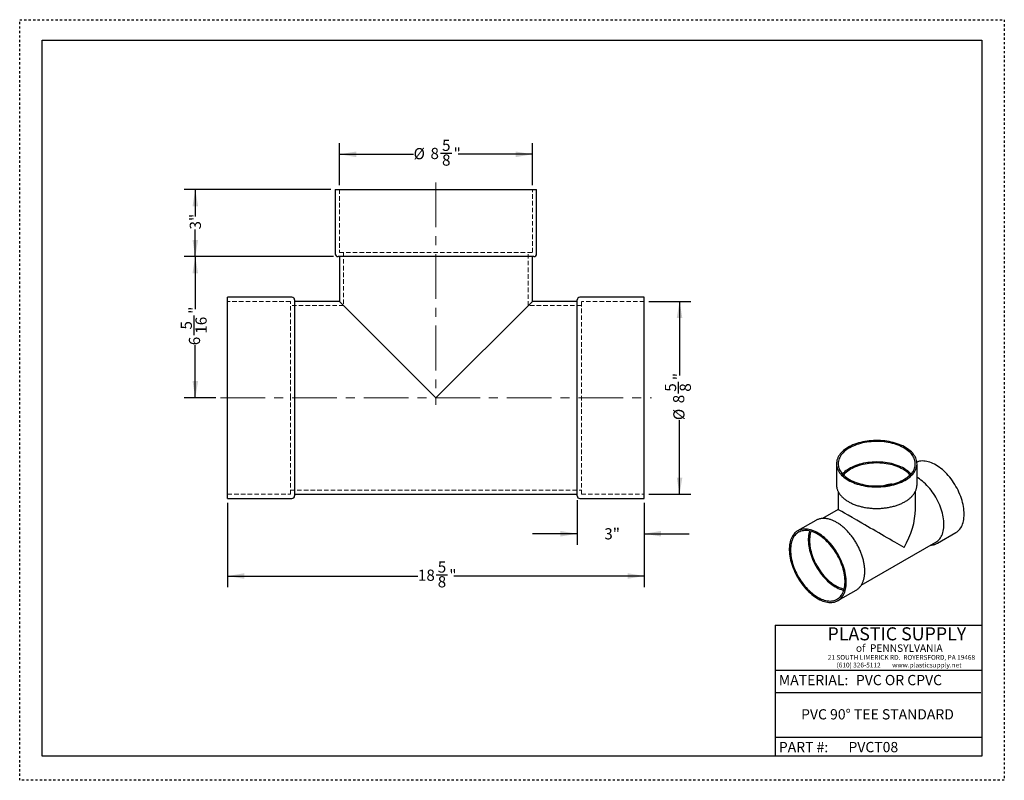
# Model space of a CAD drawing. Units: inches. Extents: x 0 to 44, y 0 to 34.
import ezdxf

# ---------------------------------------------------------------- set-up
doc = ezdxf.new("R2010")
doc.units = ezdxf.units.IN
doc.header["$LTSCALE"] = 4
doc.header["$MEASUREMENT"] = 0
for name, pattern in [('CENTERX2', [0.8, 0.5, -0.1, 0.1, -0.1]), ('DOT2', [0.025, 0, -0.025]), ('HIDDEN', [0.075, 0.05, -0.025])]:
    doc.linetypes.add(name, pattern=pattern)
doc.layers.add('62', color=7, linetype='Continuous')
doc.styles.add('SLDTEXTSTYLE0', font='TXT', dxfattribs={"width": 0.75})
doc.styles.add('SLDTEXTSTYLE1', font='TXT', dxfattribs={"width": 0.7})
doc.styles.add('SLDTEXTSTYLE2', font='TXT', dxfattribs={"width": 0.697674})
doc.dimstyles.new('SLDDIMSTYLE0', dxfattribs={"dimtxt": 0.5, "dimasz": 0.75, "dimexe": 0, "dimexo": 0.0625, "dimgap": 0.125, "dimtad": 0, "dimdec": 3, "dimrnd": 1e-09, "dimzin": 12, "dimdsep": 46, "dimlunit": 5, "dimtxsty": 'SLDTEXTSTYLE0', "dimsah": 1, "dimcen": 0.09, "dimadec": 0, "dimazin": 3, "dimtfac": 1, "dimtdec": 3, "dimtmove": 0, "dimatfit": 0, "dimfxl": 0, "dimfrac": 2, "dimtolj": 1, "dimtzin": 12, "dimarcsym": 0})
doc.dimstyles.new('SLDDIMSTYLE1', dxfattribs={"dimtxt": 0.5, "dimasz": 0.75, "dimexe": 0, "dimexo": 0.0625, "dimgap": 0.125, "dimtad": 0, "dimdec": 6, "dimrnd": 1e-09, "dimzin": 12, "dimdsep": 46, "dimlunit": 5, "dimtxsty": 'SLDTEXTSTYLE0', "dimsah": 1, "dimcen": 0.09, "dimadec": 0, "dimazin": 3, "dimtfac": 1, "dimtdec": 3, "dimtofl": 0, "dimtmove": 0, "dimatfit": 3, "dimfxl": 0, "dimfrac": 2, "dimtolj": 1, "dimtzin": 12, "dimarcsym": 0})
doc.dimstyles.new('SLDDIMSTYLE2', dxfattribs={"dimtxt": 0.5, "dimasz": 0.75, "dimexe": 0, "dimexo": 0.0625, "dimgap": 0.125, "dimtad": 0, "dimdec": 3, "dimrnd": 1e-09, "dimzin": 12, "dimdsep": 46, "dimlunit": 5, "dimtxsty": 'SLDTEXTSTYLE0', "dimsah": 1, "dimcen": 0.09, "dimadec": 0, "dimazin": 3, "dimtfac": 1, "dimtdec": 3, "dimtofl": 0, "dimtmove": 0, "dimatfit": 3, "dimfxl": 0, "dimfrac": 2, "dimtolj": 1, "dimtzin": 12, "dimarcsym": 0})

# ---------------------------------------------------------------- blocks, each defined once
blk = doc.blocks.new('_D')
at = {"layer": '62'}
for p, q in [((24.912, 12.522), (24.912, 10.522)), ((27.912, 12.397), (27.912, 10.522)), ((24.912, 11.022), (22.912, 11.022)), ((27.912, 11.022), (29.912, 11.022))]:
    blk.add_line(p, q, dxfattribs=at)
for points in [[(24.912, 11.022), (24.162, 11.147), (24.162, 10.897)], [(27.912, 11.022), (28.662, 10.897), (28.662, 11.147)]]:
    blk.add_solid(points, dxfattribs=at)
at = {"layer": '62', "insert": (26.124, 11.269), "char_height": 0.5, "attachment_point": 1, "style": 'SLDTEXTSTYLE0'}
blk.add_mtext('3"', dxfattribs=at)
blk = doc.blocks.new('_D_1')
at = {"layer": '62'}
for p, q in [((28.112, 21.409), (29.987, 21.409)), ((29.487, 21.409), (29.487, 18.092)), ((29.435, 17.297), (29.435, 17.813)), ((29.487, 12.784), (29.487, 16.1)), ((28.112, 12.784), (29.987, 12.784))]:
    blk.add_line(p, q, dxfattribs=at)
for points in [[(29.487, 21.409), (29.362, 20.659), (29.612, 20.659)], [(29.487, 12.784), (29.612, 13.534), (29.362, 13.534)]]:
    blk.add_solid(points, dxfattribs=at)
at = {"layer": '62', "char_height": 0.5, "attachment_point": 1, "rotation": 90, "style": 'SLDTEXTSTYLE0'}
for s, insert in [('"', (29.2, 17.886)), ('5', (28.835, 17.37)), ('8', (29.496, 17.37)), ('8', (29.2, 16.854)), ('%%c', (29.208, 16.1))]:
    blk.add_mtext(s, dxfattribs=dict(at, insert=insert))
blk = doc.blocks.new('_D_2')
at = {"layer": '62'}
for p, q in [((14.025, 23.409), (7.347, 23.409)), ((7.847, 23.409), (7.847, 21.056)), ((7.796, 19.891), (7.796, 20.777)), ((7.847, 17.096), (7.847, 19.448)), ((8.772, 17.096), (7.347, 17.096))]:
    blk.add_line(p, q, dxfattribs=at)
for points in [[(7.847, 23.409), (7.722, 22.659), (7.972, 22.659)], [(7.847, 17.096), (7.972, 17.846), (7.722, 17.846)]]:
    blk.add_solid(points, dxfattribs=at)
at = {"layer": '62', "char_height": 0.5, "attachment_point": 1, "rotation": 90, "style": 'SLDTEXTSTYLE0'}
for s, insert in [('"', (7.561, 20.85)), ('16', (7.856, 19.964)), ('5', (7.195, 20.149)), ('6', (7.561, 19.448))]:
    blk.add_mtext(s, dxfattribs=dict(at, insert=insert))
blk = doc.blocks.new('_D_3')
at = {"layer": '62'}
for p, q in [((13.9, 26.409), (7.347, 26.409)), ((7.847, 26.409), (7.847, 25.196)), ((7.847, 23.409), (7.847, 24.621)), ((14.025, 23.409), (7.347, 23.409))]:
    blk.add_line(p, q, dxfattribs=at)
for points in [[(7.847, 26.409), (7.722, 25.659), (7.972, 25.659)], [(7.847, 23.409), (7.972, 24.159), (7.722, 24.159)]]:
    blk.add_solid(points, dxfattribs=at)
at = {"layer": '62', "insert": (7.599, 24.621), "char_height": 0.5, "attachment_point": 1, "rotation": 90, "style": 'SLDTEXTSTYLE0'}
blk.add_mtext('3"', dxfattribs=at)
blk = doc.blocks.new('_D_4')
at = {"layer": '62'}
for p, q in [((14.287, 26.609), (14.287, 28.483)), ((22.912, 26.609), (22.912, 28.483)), ((14.287, 27.983), (17.603, 27.983)), ((18.8, 28.035), (19.316, 28.035)), ((22.912, 27.983), (19.596, 27.983))]:
    blk.add_line(p, q, dxfattribs=at)
for points in [[(14.287, 27.983), (15.037, 27.858), (15.037, 28.108)], [(22.912, 27.983), (22.162, 28.108), (22.162, 27.858)]]:
    blk.add_solid(points, dxfattribs=at)
at = {"layer": '62', "char_height": 0.5, "attachment_point": 1, "style": 'SLDTEXTSTYLE0'}
for s, insert in [('5', (18.873, 28.635)), ('%%c', (17.603, 28.262)), ('8', (18.357, 28.27)), ('"', (19.389, 28.27)), ('8', (18.873, 27.974))]:
    blk.add_mtext(s, dxfattribs=dict(at, insert=insert))
blk = doc.blocks.new('_D_5')
at = {"layer": '62'}
for p, q in [((9.287, 12.397), (9.287, 8.632)), ((27.912, 12.397), (27.912, 8.632)), ((9.287, 9.132), (17.796, 9.132)), ((18.608, 9.183), (19.124, 9.183)), ((27.912, 9.132), (19.403, 9.132))]:
    blk.add_line(p, q, dxfattribs=at)
for points in [[(9.287, 9.132), (10.037, 9.007), (10.037, 9.257)], [(27.912, 9.132), (27.162, 9.257), (27.162, 9.007)]]:
    blk.add_solid(points, dxfattribs=at)
at = {"layer": '62', "char_height": 0.5, "attachment_point": 1, "style": 'SLDTEXTSTYLE0'}
for s, insert in [('5', (18.681, 9.784)), ('18', (17.796, 9.419)), ('"', (19.197, 9.419)), ('8', (18.681, 9.123))]:
    blk.add_mtext(s, dxfattribs=dict(at, insert=insert))

msp = doc.modelspace()

# ---------------------------------------------------------------- linework, layer by layer
at = {"color": 7, "linetype": 'Continuous', "lineweight": 25}
for p, q in [((14.0999577, 26.4085665), (14.0999577, 23.5335665)), ((14.0999577, 26.4085665), (23.0989577, 26.4085665)), ((23.0989577, 23.5335665), (23.0989577, 26.4085665)), ((22.9739577, 23.4085665), (14.2249577, 23.4085665)), ((14.2869577, 23.4085665), (14.2869577, 21.4085665)), ((22.9119577, 21.4085665), (22.9119577, 23.4085665)), ((12.1619577, 21.5955665), (9.2869577, 21.5955665)), ((9.2869577, 17.0960665), (9.2869577, 21.5955665)), ((27.9119577, 21.5955665), (25.0369577, 21.5955665)), ((27.9119577, 17.0960665), (27.9119577, 21.5955665)), ((12.2869577, 21.4705665), (12.2869577, 17.0960665)), ((14.2869577, 21.4085665), (12.2869577, 21.4085665)), ((18.5994577, 17.0960665), (14.2869577, 21.4085665)), ((22.9119577, 21.4085665), (18.5994577, 17.0960665)), ((24.9119577, 21.4085665), (22.9119577, 21.4085665)), ((24.9119577, 12.7215665), (24.9119577, 21.4705665)), ((9.2869577, 12.5965665), (9.2869577, 17.0960665)), ((12.2869577, 17.0960665), (12.2869577, 12.7215665)), ((27.9119577, 12.5965665), (27.9119577, 17.0960665)), ((36.4995285, 14.1518533), (36.4995285, 13.2128314)), ((40.0991285, 13.2128314), (40.0991285, 14.1518533)), ((12.2869577, 12.7835665), (24.9119577, 12.7835665)), ((36.5743285, 12.9098581), (36.5743285, 12.106222)), ((40.0243285, 12.106222), (40.0243285, 12.9089304)), ((9.2869577, 12.5965665), (12.1619577, 12.5965665)), ((25.0369577, 12.5965665), (27.9119577, 12.5965665)), ((36.5743285, 12.106222), (35.8785055, 11.7045319)), ((35.5787017, 11.6178281), (34.7655289, 11.1483935)), ((41.0199553, 10.6026495), (41.8331281, 11.0720842)), ((37.604322, 8.7172157), (40.947203, 10.6470198)), ((36.5651826, 8.030964), (37.3783554, 8.5003986))]:
    msp.add_line(p, q, dxfattribs=at)
at = {"color": 7, "linetype": 'HIDDEN', "lineweight": 18}
for p, q in [((14.2869577, 26.4085665), (14.2869577, 23.5955665)), ((22.9119577, 23.5955665), (22.9119577, 26.4085665)), ((14.2869577, 23.5955665), (22.9119577, 23.5955665)), ((14.4739577, 23.5955665), (14.4739577, 21.2215665)), ((22.7249577, 21.2215665), (22.7249577, 23.5955665)), ((12.0999577, 21.4085665), (9.2869577, 21.4085665)), ((12.0999577, 17.0960665), (12.0999577, 21.4085665)), ((14.4739577, 21.2215665), (12.0999577, 21.2215665)), ((25.0989577, 21.2215665), (22.7249577, 21.2215665)), ((25.0989577, 12.7835665), (25.0989577, 21.4085665)), ((27.9119577, 21.4085665), (25.0989577, 21.4085665)), ((12.0999577, 12.7835665), (12.0999577, 17.0960665)), ((9.2869577, 12.7835665), (12.0999577, 12.7835665)), ((12.0999577, 12.9705665), (25.0989577, 12.9705665)), ((25.0989577, 12.7835665), (27.9119577, 12.7835665))]:
    msp.add_line(p, q, dxfattribs=at)
at = {"color": 7, "linetype": 'Continuous', "lineweight": 25, "flags": 128}
for points in [[(37.0266777, 13.4171677), (37.0993718, 13.3774731), (37.1757749, 13.3401722), (37.2556509, 13.30538), (37.3387528, 13.2732043), (37.4248237, 13.2437445), (37.5135978, 13.2170915), (37.6048004, 13.1933278), (37.6981499, 13.1725269), (37.7933575, 13.1547531), (37.890129, 13.1400612), (37.9881654, 13.1284967), (38.0871636, 13.1200953), (38.1868175, 13.1148831), (38.2868192, 13.112876), (38.3868596, 13.1140804), (38.4866294, 13.1184925), (38.5858203, 13.1260986), (38.6841256, 13.1368753), (38.7812416, 13.1507892), (38.876868, 13.1677974), (38.9707093, 13.1878472), (39.0624753, 13.2108767), (39.1518826, 13.2368147), (39.2386546, 13.265581), (39.3225232, 13.2970868), (39.4032292, 13.3312346), (39.4805231, 13.3679189), (39.554166, 13.4070262), (39.6239302, 13.4484358), (39.6896002, 13.4920196), (39.7509729, 13.537643), (39.8078587, 13.5851648), (39.8600817, 13.6344382), (39.9074805, 13.6853109), (39.9499086, 13.7376257), (39.9872349, 13.7912208), (40.0193439, 13.8459306), (40.0461365, 13.901586), (40.0675297, 13.958015), (40.0834576, 14.0150431), (40.0938708, 14.0724941), (40.0987372, 14.1301904), (40.0980418, 14.1879536), (40.0917866, 14.2456053), (40.079991, 14.3029672), (40.0626915, 14.359862), (40.0399416, 14.4161138), (40.0118115, 14.4715488), (39.9783882, 14.5259957), (39.939775, 14.5792861), (39.8960914, 14.6312554), (39.8474722, 14.6817428), (39.7940678, 14.7305924), (39.7360432, 14.7776532), (39.6735779, 14.8227796), (39.6068648, 14.8658322), (39.5361102, 14.906678), (39.4615327, 14.9451906), (39.383363, 14.9812511), (39.3018426, 15.014748), (39.2172234, 15.0455777), (39.1297671, 15.0736449), (39.039744, 15.098863), (38.9474323, 15.1211539), (38.8531173, 15.1404487), (38.7570906, 15.1566879), (38.659649, 15.1698212), (38.5610937, 15.1798079), (38.4617292, 15.1866174), (38.3618628, 15.1902284), (38.2618031, 15.1906299), (38.1618594, 15.1878206), (38.0623405, 15.1818092), (37.9635543, 15.1726142), (37.8658058, 15.1602641), (37.7693974, 15.1447971), (37.6746269, 15.126261), (37.5817874, 15.104713), (37.4911657, 15.0802198), (37.403042, 15.052857), (37.3176887, 15.0227093), (37.2353696, 14.9898698), (37.1563392, 14.9544401), (37.0808416, 14.9165296), (37.0091103, 14.8762556), (36.941367, 14.8337425), (36.8778211, 14.7891217), (36.818669, 14.7425311), (36.7640935, 14.6941148), (36.7142633, 14.6440223), (36.6693325, 14.5924086), (36.6294399, 14.5394332), (36.5947088, 14.4852598), (36.5652467, 14.4300559), (36.5411444, 14.373992), (36.5224766, 14.3172415), (36.509301, 14.2599799), (36.5016582, 14.202384), (36.499572, 14.1446319), (36.5030486, 14.0869021), (36.5120775, 14.0293731), (36.5266307, 13.9722227), (36.5466631, 13.9156275), (36.572113, 13.8597625), (36.6029016, 13.8048003), (36.6389337, 13.7509108), (36.680098, 13.6982607), (36.7262673, 13.6470125), (36.7772988, 13.5973248), (36.8330348, 13.5493511), (36.8933031, 13.5032397), (36.9579173, 13.4591331), (37.0266777, 13.4171677)], [(37.0795693, 13.4477014), (37.1505309, 13.4089917), (37.2251724, 13.3726617), (37.3032547, 13.3388277), (37.3845278, 13.307598), (37.4687313, 13.2790727), (37.5555954, 13.2533433), (37.6448419, 13.230492), (37.7361849, 13.2105921), (37.8293319, 13.1937073), (37.9239844, 13.1798918), (38.0198392, 13.1691898), (38.1165893, 13.1616356), (38.2139248, 13.1572533), (38.3115339, 13.156057), (38.4091039, 13.1580505), (38.5063222, 13.1632275), (38.6028775, 13.1715714), (38.6984604, 13.1830554), (38.7927647, 13.1976427), (38.8854885, 13.2152867), (38.9763345, 13.2359308), (39.065012, 13.2595089), (39.1512367, 13.2859454), (39.2347325, 13.3151556), (39.3152319, 13.3470461), (39.3924771, 13.3815146), (39.4662206, 13.4184508), (39.5362262, 13.4577362), (39.6022696, 13.4992451), (39.6641393, 13.5428445), (39.7216371, 13.5883948), (39.7745789, 13.63575), (39.8227949, 13.6847584), (39.8661309, 13.735263), (39.9044479, 13.7871022), (39.9376232, 13.8401097), (39.9655505, 13.8941158), (39.9881405, 13.9489476), (40.0053207, 14.0044293), (40.017036, 14.0603833), (40.0232491, 14.1166302), (40.0239399, 14.17299), (40.0191062, 14.2292821), (40.0087636, 14.2853262), (39.9929451, 14.3409427), (39.9717015, 14.3959535), (39.9451008, 14.4501824), (39.9132282, 14.5034556), (39.8761857, 14.5556026), (39.8340921, 14.6064562), (39.7870822, 14.6558536), (39.7353066, 14.7036365), (39.6789311, 14.7496519), (39.6181363, 14.7937524), (39.553117, 14.8357966), (39.4840814, 14.87565), (39.4112507, 14.9131849), (39.3348582, 14.948281), (39.2551485, 14.9808259), (39.1723771, 15.0107153), (39.086809, 15.0378535), (38.9987184, 15.0621536), (38.9083875, 15.0835378), (38.8161055, 15.1019375), (38.7221682, 15.1172938), (38.6268764, 15.1295574), (38.5305353, 15.1386892), (38.4334536, 15.1446599), (38.3359423, 15.1474503), (38.2383137, 15.1470515), (38.1408805, 15.1434648), (38.0439549, 15.1367017), (37.9478473, 15.1267838), (37.8528656, 15.1137429), (37.7593141, 15.0976207), (37.6674924, 15.078469), (37.5776947, 15.0563491), (37.4902086, 15.0313318), (37.4053143, 15.0034973), (37.3232839, 14.9729347), (37.24438, 14.9397419), (37.1688554, 14.9040252), (37.096952, 14.8658992), (37.0289003, 14.8254858), (36.9649181, 14.7829146), (36.9052104, 14.7383219), (36.8499685, 14.6918506), (36.7993694, 14.6436495), (36.753575, 14.593873), (36.7127322, 14.5426806), (36.6769717, 14.4902363), (36.6464081, 14.436708), (36.6211394, 14.3822673), (36.6012463, 14.3270884), (36.5867928, 14.2713483), (36.577825, 14.2152253), (36.5743717, 14.1588994), (36.5764439, 14.1025509), (36.5840351, 14.0463603), (36.5971209, 13.9905076), (36.6156593, 13.9351718), (36.6395911, 13.8805301), (36.6688395, 13.8267575), (36.7033108, 13.7740263), (36.7428947, 13.7225054), (36.7874643, 13.6723598), (36.8368769, 13.6237502), (36.8909741, 13.5768322), (36.9495827, 13.5317562), (37.012515, 13.4886666), (37.0795693, 13.4477014)], [(39.5190877, 13.9372336), (39.4481261, 13.9759433), (39.3734846, 14.0122733), (39.2954023, 14.0461073), (39.2141292, 14.077337), (39.1299257, 14.1058622), (39.0430616, 14.1315917), (38.9538151, 14.154443), (38.862472, 14.1743429), (38.7693251, 14.1912276), (38.6746726, 14.2050431), (38.5788178, 14.2157452), (38.4820676, 14.2232994), (38.3847321, 14.2276817), (38.2871231, 14.228878), (38.1895531, 14.2268845), (38.0923348, 14.2217075), (37.9957795, 14.2133636), (37.9001966, 14.2018796), (37.8058923, 14.1872922), (37.7131685, 14.1696483), (37.6223224, 14.1490042), (37.533645, 14.1254261), (37.4474203, 14.0989896), (37.3639245, 14.0697793), (37.2834251, 14.0378889), (37.2061799, 14.0034204), (37.1324364, 13.9664842), (37.0624308, 13.9271988), (36.9963874, 13.8856899), (36.9345177, 13.8420904), (36.8770198, 13.7965402), (36.8240781, 13.749185), (36.7758621, 13.7001766), (36.7688444, 13.6924675)], [(39.4661961, 13.9067), (39.3963746, 13.9447277), (39.3228411, 13.9803475), (39.2458443, 14.0134388), (39.1656448, 14.0438896), (39.082514, 14.0715968), (38.9967331, 14.0964668), (38.9085925, 14.1184154), (38.8183902, 14.1373683), (38.7264317, 14.1532614), (38.6330279, 14.1660409), (38.538495, 14.1756635), (38.4431529, 14.1820967), (38.3473241, 14.1853188), (38.2513329, 14.1853188), (38.1555041, 14.1820967), (38.0601619, 14.1756635), (37.9656291, 14.1660409), (37.8722253, 14.1532614), (37.7802667, 14.1373683), (37.6900645, 14.1184154), (37.6019238, 14.0964668), (37.516143, 14.0715968), (37.4330121, 14.0438896), (37.3528127, 14.0134388), (37.2758159, 13.9803475), (37.2022824, 13.9447277), (37.1324609, 13.9067), (37.0665877, 13.8663929), (37.0048858, 13.8239429), (36.9475638, 13.7794936), (36.8948158, 13.7331954), (36.8468202, 13.685205), (36.8127693, 13.6466799)], [(42.205952, 11.8961133), (42.2039852, 11.9789219), (42.1980907, 12.0637455), (42.1882869, 12.1503218), (42.1746039, 12.2383833), (42.1570842, 12.3276577), (42.1357818, 12.417869), (42.1107627, 12.5087386), (42.082104, 12.5999854), (42.0498945, 12.6913274), (42.0142337, 12.7824824), (41.9752317, 12.8731685), (41.9330092, 12.9631054), (41.8876967, 13.0520153), (41.8394341, 13.1396231), (41.7883708, 13.2256582), (41.7346645, 13.3098547), (41.6784813, 13.3919522), (41.6199947, 13.471697), (41.5593856, 13.5488427), (41.4968413, 13.6231508), (41.4325551, 13.6943915), (41.3667258, 13.7623448), (41.2995568, 13.8268005), (41.2312557, 13.8875594), (41.1620337, 13.9444338), (41.0921046, 13.9972477), (41.0216847, 14.0458381), (40.9509916, 14.0900547), (40.8802438, 14.1297608), (40.8096601, 14.1648336), (40.7394585, 14.1951649), (40.669856, 14.2206608), (40.6010679, 14.2412426), (40.5333066, 14.2568465), (40.4667817, 14.2674244), (40.4016988, 14.2729436), (40.3382591, 14.2733871), (40.2766586, 14.2687534), (40.2170877, 14.2590568), (40.1597307, 14.2443274), (40.1047646, 14.2246107), (40.0951892, 14.2205587)], [(36.4995285, 13.2128314), (36.5006152, 13.1767311), (36.5051494, 13.1307804)], [(40.093587, 13.131361), (40.0969987, 13.1623008), (40.0991285, 13.2128314)], [(41.3045323, 11.4368021), (41.3025787, 11.5176177), (41.2967241, 11.6004301), (41.2869872, 11.6849739), (41.2733993, 11.7709783), (41.2560038, 11.8581679), (41.2348565, 11.9462634), (41.2100252, 12.0349825), (41.1815894, 12.1240411), (41.1496401, 12.2131538), (41.1142797, 12.3020353), (41.0756216, 12.3904007), (41.0337894, 12.4779672), (40.9889172, 12.564454), (40.9411488, 12.6495843), (40.8906372, 12.7330853), (40.8375441, 12.8146895), (40.7820397, 12.8941355), (40.7243017, 12.9711689), (40.6645152, 13.0455428), (40.6028715, 13.117019), (40.5395682, 13.1853687), (40.4748081, 13.2503727), (40.4087986, 13.311823), (40.3417511, 13.3695226), (40.2738804, 13.4232867), (40.205404, 13.4729431), (40.1365412, 13.5183328), (40.0991285, 13.5411022)], [(41.8331281, 11.0720842), (41.8394341, 11.075776), (41.8876967, 11.1076611), (41.9330092, 11.1442542), (41.9752317, 11.1854421), (42.0142337, 11.2310975), (42.0498945, 11.2810793), (42.082104, 11.3352331), (42.1107627, 11.3933913), (42.1357818, 11.4553743), (42.1570842, 11.5209905), (42.1746039, 11.590037), (42.1882869, 11.6623005), (42.1980907, 11.7375575), (42.2039852, 11.8155755), (42.205952, 11.8961133)], [(35.6483767, 11.6522551), (35.5975869, 11.6282821), (35.5787017, 11.6178281)], [(36.9380065, 8.8549931), (36.9360397, 8.9378017), (36.9301452, 9.0226253), (36.9203414, 9.1092016), (36.9066584, 9.1972631), (36.8891387, 9.2865374), (36.8678363, 9.3767488), (36.8428171, 9.4676183), (36.8141585, 9.5588651), (36.781949, 9.6502072), (36.7462881, 9.7413621), (36.7072862, 9.8320483), (36.6650637, 9.9219852), (36.6197511, 10.010895), (36.5714886, 10.0985029), (36.5204253, 10.184538), (36.466719, 10.2687345), (36.4105358, 10.350832), (36.3520492, 10.4305768), (36.2914401, 10.5077225), (36.2288958, 10.5820306), (36.1646096, 10.6532713), (36.0987803, 10.7212245), (36.0316113, 10.7856802), (35.9633102, 10.8464392), (35.8940881, 10.9033135), (35.8241591, 10.9561275), (35.7537392, 11.0047179), (35.6830461, 11.0489345), (35.6122983, 11.0886405), (35.5417145, 11.1237134), (35.4715129, 11.1540447), (35.4019105, 11.1795406), (35.3331223, 11.2001223), (35.2653611, 11.2157263), (35.1988362, 11.2263042), (35.1337533, 11.2318234), (35.0703136, 11.2322668), (35.0087131, 11.2276331), (34.9491422, 11.2179366), (34.8917851, 11.2032072), (34.8368191, 11.1834905), (34.7844141, 11.1588474), (34.7347319, 11.1293541), (34.6879263, 11.0951018), (34.6441419, 11.0561962), (34.603514, 11.0127578), (34.5661681, 10.9649207), (34.5322198, 10.9128328), (34.501774, 10.8566551), (34.4749247, 10.7965612), (34.451755, 10.732737), (34.4323364, 10.6653796), (34.416729, 10.5946973), (34.4049811, 10.5209085), (34.3971289, 10.4442414), (34.3931967, 10.3649329), (34.3931967, 10.2832281), (34.3971289, 10.1993795), (34.4049811, 10.1136464), (34.416729, 10.0262938), (34.4323364, 9.9375916), (34.451755, 9.8478141), (34.4749247, 9.7572386), (34.501774, 9.6661452), (34.5322198, 9.5748155), (34.5661681, 9.4835317), (34.603514, 9.3925761), (34.6441419, 9.3022296), (34.6879263, 9.2127716), (34.7347319, 9.1244787), (34.7844141, 9.0376236), (34.8368191, 8.9524749), (34.8917851, 8.8692958), (34.9491422, 8.7883434), (35.0087131, 8.7098678), (35.0703136, 8.6341116), (35.1337533, 8.5613091), (35.1988362, 8.4916852), (35.2653611, 8.4254551), (35.3331223, 8.3628236), (35.4019105, 8.3039842), (35.4715129, 8.2491189), (35.5417145, 8.1983971), (35.6122983, 8.1519757), (35.6830461, 8.1099981), (35.7537392, 8.0725942), (35.8241591, 8.0398795), (35.8940881, 8.0119551), (35.9633102, 7.9889074), (36.0316113, 7.9708075), (36.0987803, 7.9577115), (36.1646096, 7.9496598), (36.2288958, 7.9466774), (36.2914401, 7.9487733), (36.3520492, 7.9559412), (36.4105358, 7.9681589), (36.466719, 7.9853886), (36.5204253, 8.0075771), (36.5714886, 8.0346557), (36.6197511, 8.0665409), (36.6650637, 8.103134), (36.7072862, 8.1443219), (36.7462881, 8.1899773), (36.781949, 8.2399591), (36.8141585, 8.2941128), (36.8428171, 8.3522711), (36.8678363, 8.4142541), (36.8891387, 8.4798703), (36.9066584, 8.5489168), (36.9203414, 8.6211802), (36.9301452, 8.6964373), (36.9360397, 8.7744553), (36.9380065, 8.8549931)], [(34.4455965, 10.2938307), (34.4475502, 10.2130151), (34.4534048, 10.1302027), (34.4631417, 10.0456589), (34.4767296, 9.9596544), (34.494125, 9.8724648), (34.5152723, 9.7843694), (34.5401036, 9.6956503), (34.5685395, 9.6065917), (34.6004887, 9.517479), (34.6358491, 9.4285975), (34.6745073, 9.340232), (34.7163395, 9.2526656), (34.7612116, 9.1661787), (34.80898, 9.0810485), (34.8594917, 8.9975475), (34.9125847, 8.9159433), (34.9680891, 8.8364973), (35.0258271, 8.7594639), (35.0856137, 8.68509), (35.1472573, 8.6136138), (35.2105606, 8.5452641), (35.2753207, 8.4802601), (35.3413303, 8.4188098), (35.4083778, 8.3611102), (35.4762484, 8.3073461), (35.5447248, 8.2576897), (35.6135877, 8.2123), (35.6826164, 8.1713225), (35.7515897, 8.1348884), (35.8202869, 8.1031145), (35.8884877, 8.0761024), (35.9559738, 8.0539388), (36.022529, 8.0366947), (36.08794, 8.0244252), (36.1519974, 8.0171697), (36.2144959, 8.0149514), (36.2752353, 8.0177774), (36.3340211, 8.0256388), (36.390665, 8.0385102), (36.4449855, 8.0563504), (36.4968086, 8.0791024), (36.5459683, 8.1066932), (36.5923072, 8.1390345), (36.6356767, 8.1760226), (36.675938, 8.2175391), (36.7129621, 8.2634509), (36.7466304, 8.3136111), (36.7768351, 8.3678589), (36.8034793, 8.4260205), (36.8264778, 8.4879097), (36.8457569, 8.5533282), (36.8612548, 8.6220665), (36.8729219, 8.6939043), (36.8807207, 8.7686115), (36.8846264, 8.8459489), (36.8846264, 8.9256686), (36.8807207, 9.0075154), (36.8729219, 9.091227), (36.8612548, 9.1765353), (36.8457569, 9.263167), (36.8264778, 9.3508447), (36.8034793, 9.4392874), (36.7768351, 9.5282118), (36.7466304, 9.6173332), (36.7129621, 9.7063659), (36.675938, 9.7950249), (36.6356767, 9.8830261), (36.5923072, 9.9700876), (36.5459683, 10.0559306), (36.4968086, 10.14028), (36.4449855, 10.2228656), (36.390665, 10.303423), (36.3340211, 10.381694), (36.2752353, 10.457428), (36.2144959, 10.5303823), (36.1519974, 10.6003232), (36.08794, 10.6670268), (36.022529, 10.7302793), (35.9559738, 10.7898781), (35.8884877, 10.8456323), (35.8202869, 10.8973633), (35.7515897, 10.9449053), (35.6826164, 10.9881062), (35.6135877, 11.0268275), (35.5447248, 11.0609452), (35.4762484, 11.09035), (35.4083778, 11.1149477), (35.3413303, 11.1346594), (35.2753207, 11.1494222), (35.2105606, 11.1591886), (35.1472573, 11.1639274), (35.0856137, 11.1636234), (35.0258271, 11.1582775), (34.9680891, 11.147907), (34.9125847, 11.132545), (34.8594917, 11.1122408), (34.80898, 11.0870593), (34.7612116, 11.0570813), (34.7163395, 11.0224027), (34.6745073, 10.9831347), (34.6358491, 10.939403), (34.6004887, 10.8913477), (34.5685395, 10.8391228), (34.5401036, 10.7828956), (34.5152723, 10.7228461), (34.494125, 10.6591668), (34.4767296, 10.5920615), (34.4631417, 10.5217453), (34.4534048, 10.4484435), (34.4475502, 10.3723907), (34.4455965, 10.2938307)], [(35.2979437, 11.1448957), (35.2805911, 11.0853404), (35.2650932, 11.0166022), (35.2534261, 10.9447644), (35.2456273, 10.8700571), (35.2417216, 10.7927198), (35.2417216, 10.713), (35.2456273, 10.6311533), (35.2534261, 10.5474417), (35.2650932, 10.4621333), (35.2805911, 10.3755016), (35.2998702, 10.287824), (35.3228687, 10.1993813), (35.3495129, 10.1104568), (35.3797176, 10.0213355), (35.4133859, 9.9323027), (35.45041, 9.8436437), (35.4906713, 9.7556425), (35.5340409, 9.668581), (35.5803797, 9.5827381), (35.6295394, 9.4983887), (35.6813625, 9.415803), (35.735683, 9.3352456), (35.7923269, 9.2569746), (35.8511127, 9.1812406), (35.9118521, 9.1082863), (35.9743506, 9.0383454), (36.038408, 8.9716418), (36.103819, 8.9083894), (36.1703742, 8.8487906), (36.2378603, 8.7930364), (36.3060611, 8.7413054), (36.3747583, 8.6937633), (36.4437317, 8.6505624), (36.5127603, 8.6118411), (36.5816232, 8.5777234), (36.6500996, 8.5483186), (36.7179703, 8.523721), (36.7850177, 8.5040092), (36.8284043, 8.4937729)], [(35.3595738, 11.1297575), (35.3431453, 11.0807639), (35.3255777, 11.0151954), (35.311852, 10.9463577), (35.3020146, 10.8744835), (35.2960988, 10.7998162), (35.2941247, 10.7226083), (35.2960988, 10.643121), (35.3020146, 10.5616234), (35.311852, 10.4783913), (35.3255777, 10.3937061), (35.3431453, 10.3078546), (35.3644954, 10.2211271), (35.3895556, 10.1338172), (35.4182413, 10.0462203), (35.4504553, 9.9586327), (35.4860886, 9.8713509), (35.5250207, 9.7846701), (35.5671198, 9.6988837), (35.6122435, 9.614282), (35.6602391, 9.5311511), (35.7109442, 9.4497725), (35.7641873, 9.3704215), (35.8197881, 9.2933665), (35.8775585, 9.2188683), (35.9373031, 9.1471789), (35.9988196, 9.078541), (36.0619001, 9.0131868), (36.1263309, 8.9513375), (36.1918941, 8.8932022), (36.2583678, 8.8389777), (36.3255272, 8.7888476), (36.393145, 8.7429814), (36.4609923, 8.7015343), (36.5288396, 8.6646465), (36.5964573, 8.632443), (36.6636167, 8.6050326), (36.7300905, 8.582508), (36.7956537, 8.5649456), (36.846115, 8.5547136)], [(40.947203, 10.6470198), (40.9889172, 10.6735515), (41.0337894, 10.7082301), (41.0756216, 10.7474981), (41.1142797, 10.7912298), (41.1496401, 10.8392851), (41.1815894, 10.89151), (41.2100252, 10.9477372), (41.2348565, 11.0077867), (41.2560038, 11.071466), (41.2733993, 11.1385713), (41.2869872, 11.2088874), (41.2967241, 11.2821893), (41.3025787, 11.3582421), (41.3045323, 11.4368021)]]:
    msp.add_lwpolyline(points, dxfattribs=at)
at = {"color": 7, "linetype": 'Continuous', "lineweight": 25}
for centre, radius, start, end in [((14.2249577, 23.5335665), 0.125, 180, 270), ((22.9739577, 23.5335665), 0.125, 270, 0), ((12.1619577, 21.4705665), 0.125, 0, 90), ((25.0369577, 21.4705665), 0.125, 90, 180), ((38.8916738, 12.8737931), 1.1819359, 40.83750445, 60.91636255), ((38.9042547, 12.8371053), 1.2602785, 42.74283058, 60.8003162), ((12.1619577, 12.7215665), 0.125, 270, 0), ((25.0369577, 12.7215665), 0.125, 180, 270), ((40.7186994, 11.1244956), 0.6025531, 292.27305347, 307.66085969), ((37.0768362, 9.022531), 0.6029395, 300.00542198, 307.20313389)]:
    msp.add_arc(centre, radius, start, end, dxfattribs=at)
for major_axis, ratio, start_param, end_param in [((1.166915, 2.0210466), 0.5773346305, 0.3529696033, 0.5644895306), ((1.725, -0.9959832), 0.0000703729, 0.7854387925, 3.1415520215), ((1.2198088, 2.1126563), 0.5773346305, 4.7124296124, 5.4978277758)]:
    msp.add_ellipse((38.2993285, 11.1102388), major_axis=major_axis, ratio=ratio, start_param=start_param, end_param=end_param, dxfattribs=at)
for points, knots in [([(36.5058938, 13.127634), (36.5070286, 13.1183417), (36.5104425, 13.0903879), (36.5214845, 13.0441327), (36.5386731, 12.9890345), (36.5609975, 12.9345742), (36.5880835, 12.8808685), (36.6199655, 12.8280685), (36.6565469, 12.776324), (36.6977411, 12.7257901), (36.743433, 12.6766205), (36.7934901, 12.6289651), (36.8477621, 12.5829672), (36.9060848, 12.5387612), (36.9682821, 12.4964726), (37.0341673, 12.4562183), (37.1035451, 12.4181062), (37.176213, 12.3822361), (37.2519626, 12.3486996), (37.3305805, 12.3175806), (37.411847, 12.2889566), (37.4955369, 12.2628984), (37.5814194, 12.2394705), (37.6692587, 12.2187307), (37.7588144, 12.2007304), (37.8498418, 12.1855141), (37.9420926, 12.1731195), (38.0353153, 12.1635774), (38.129256, 12.1569116), (38.2236589, 12.1531385), (38.3182671, 12.1522675), (38.4128229, 12.1543007), (38.5070683, 12.159233), (38.6007466, 12.1670519), (38.6936028, 12.1777377), (38.7853843, 12.1912637), (38.8758415, 12.2075962), (38.9647282, 12.2266948), (39.0518024, 12.2485125), (39.1368267, 12.2729956), (39.219569, 12.3000844), (39.2998027, 12.3297129), (39.3773072, 12.3618096), (39.4518682, 12.3962967), (39.5232777, 12.4330912), (39.5913346, 12.472104), (39.655844, 12.5132401), (39.7166167, 12.556397), (39.7734699, 12.601464), (39.8262285, 12.6483221), (39.874727, 12.6968429), (39.9188096, 12.7468879), (39.9583342, 12.7983069), (39.9931688, 12.8509384), (40.0232193, 12.9046103), (40.0483417, 12.9591463), (40.0686812, 13.0143537), (40.0834215, 13.0700911), (40.091484, 13.1076687), (40.0932346, 13.1266608), (40.0932549, 13.1268817)], [0, 0, 0, 0, 0.00861266, 0.0259092063, 0.043242342, 0.060627792, 0.0780753866, 0.0955887294, 0.1131658319, 0.130800433, 0.1484836179, 0.1662053731, 0.1839558265, 0.2017260723, 0.2195086019, 0.2372974277, 0.25508754, 0.2728752872, 0.2906587424, 0.3084367381, 0.3262086845, 0.3439744191, 0.3617340893, 0.3794880627, 0.3972368598, 0.4149811052, 0.4327214932, 0.4504587633, 0.4681936836, 0.4859270407, 0.5036596324, 0.521392264, 0.5391255563, 0.5568602415, 0.5745971337, 0.592337045, 0.6100807804, 0.6278291298, 0.6455828545, 0.663342668, 0.6811092071, 0.6988829909, 0.7166643637, 0.7344534166, 0.7522498839, 0.7700530066, 0.7878613621, 0.8056726569, 0.8234821158, 0.8412844794, 0.8590729209, 0.8768389782, 0.894572762, 0.912263531, 0.9299007185, 0.9474754008, 0.9649820376, 0.9824201439, 0.9997954498, 1, 1, 1, 1]), ([(37.765824, 9.3448379), (37.7657231, 9.3586546), (37.7654311, 9.3986515), (37.7621958, 9.4662449), (37.7549645, 9.5479677), (37.7441404, 9.6310918), (37.7298243, 9.7153553), (37.7120471, 9.8005374), (37.6908694, 9.8864042), (37.666354, 9.9727237), (37.6385735, 10.0592621), (37.6076082, 10.1457853), (37.5735462, 10.2320592), (37.5364833, 10.3178502), (37.4965227, 10.4029259), (37.4537748, 10.4870556), (37.408357, 10.5700108), (37.3603936, 10.6515659), (37.3100151, 10.7314987), (37.2573584, 10.8095907), (37.2025656, 10.8856287), (37.145784, 10.9594048), (37.0871658, 11.030717), (37.0268672, 11.0993693), (36.9650485, 11.1651727), (36.9018733, 11.2279453), (36.8375084, 11.2875124), (36.772123, 11.3437073), (36.7058888, 11.3963712), (36.6389792, 11.4453536), (36.5715695, 11.4905125), (36.5038367, 11.5317141), (36.4359595, 11.5688336), (36.3681198, 11.6017545), (36.3005029, 11.6303696), (36.2332979, 11.6545818), (36.1666974, 11.6743062), (36.1008976, 11.6894708), (36.0360983, 11.7000198), (35.9725034, 11.7059131), (35.910314, 11.7071379), (35.8497419, 11.703677), (35.7909425, 11.6956346), (35.7342428, 11.6827685), (35.687986, 11.6688407), (35.661551, 11.6574865), (35.6524937, 11.6535962)], [0, 0, 0, 0, 0.0122988555, 0.0356030431, 0.0589021722, 0.0821947211, 0.1054796118, 0.128756407, 0.1520251378, 0.1752861711, 0.1985401094, 0.2217877172, 0.2450298682, 0.2682675077, 0.2915016272, 0.3147332475, 0.3379634078, 0.3611931586, 0.3844234654, 0.4076551309, 0.430889221, 0.4541268008, 0.4773689297, 0.5006166523, 0.5238709842, 0.5471328907, 0.5704032547, 0.5936828307, 0.6169721793, 0.6402715786, 0.6635809026, 0.6868994631, 0.7102258056, 0.7335574592, 0.7568897129, 0.7802159017, 0.8035280177, 0.8268159051, 0.8500673721, 0.8732687162, 0.8964058023, 0.919465746, 0.9424390776, 0.9653220363, 0.9881184524, 1, 1, 1, 1]), ([(40.7201515, 10.5159457), (40.7297114, 10.5163875), (40.7594513, 10.5177617), (40.8076661, 10.5249967), (40.8644198, 10.5376829), (40.9095179, 10.5512397), (40.9348521, 10.5620859), (40.9427993, 10.5654883)], [0, 0, 0, 0, 0.1209851814, 0.3763703446, 0.6307508682, 0.8841693342, 1, 1, 1, 1]), ([(37.44483, 8.5446777), (37.4454055, 8.5450774), (37.46138, 8.5561708), (37.490284, 8.581817), (37.5311704, 8.6218107), (37.5688243, 8.666256), (37.6035441, 8.7144358), (37.6351244, 8.7664054), (37.6634967, 8.8219917), (37.6885612, 8.8810597), (37.7102367, 8.9434406), (37.7284529, 9.0089524), (37.7431481, 9.0774018), (37.7542976, 9.1485742), (37.7618065, 9.2222919), (37.7653554, 9.2879651), (37.7656966, 9.3293802), (37.765824, 9.3448379)], [0, 0, 0, 0, 0.002695772, 0.0748249818, 0.1470612666, 0.2194817214, 0.2921415629, 0.3650702861, 0.4382721472, 0.511730244, 0.585412769, 0.6592798059, 0.7332893247, 0.8074016106, 0.8815819486, 0.9558018045, 1, 1, 1, 1])]:
    msp.add_open_spline(points, degree=3, knots=knots, dxfattribs=at)
at = {"layer": '62', "color": 2, "linetype": 'DOT2', "true_color": 0xffff00}
for p, q in [((0, 34.0002504), (44, 34.0002504)), ((0, -0.0002504), (0, 34.0002504)), ((44, 34.0002504), (44, -0.0002504)), ((44, -0.0002504), (0, -0.0002504))]:
    msp.add_line(p, q, dxfattribs=at)
at = {"layer": '62', "color": 7, "linetype": 'Continuous'}
for p, q in [((1, 33.086534), (43, 33.086534)), ((1, 1.0860332), (1, 33.086534)), ((43, 33.086534), (43, 1.0860332)), ((33.7661339, 6.9283837), (43, 6.9283837)), ((33.7661339, 6.9283837), (33.7661339, 1.0860332)), ((33.7661339, 4.9283837), (43, 4.9283837)), ((33.7661339, 3.9283837), (42.9493182, 3.9283837)), ((33.7661339, 1.9283837), (43, 1.9283837)), ((43, 1.0860332), (1, 1.0860332))]:
    msp.add_line(p, q, dxfattribs=at)
at = {"layer": '62', "linetype": 'CENTERX2', "lineweight": 18}
for p, q in [((18.5994577, 26.7235272), (18.5994577, 16.7811059)), ((8.9719971, 17.0960665), (28.2269184, 17.0960665))]:
    msp.add_line(p, q, dxfattribs=at)

# ---------------------------------------------------------------- texts
at = {"layer": '62', "color": 7}
for s, insert, char_height, attachment_point, style in [('PLASTIC SUPPLY', (36.0984008, 6.839723), 0.583333333, 1, 'SLDTEXTSTYLE1'), ('of  PENNSYLVANIA', (37.3685503, 6.0754869), 0.333333333, 1, 'SLDTEXTSTYLE0'), ('21 SOUTH LIMERICK RD.  ROYERSFORD, PA 19468', (36.1130245, 5.6012691), 0.212, 1, 'SLDTEXTSTYLE0'), ('(610) 326-5112        www.plasticsupply.net', (36.5061576, 5.2572488), 0.212, 1, 'SLDTEXTSTYLE2'), ('PVC OR CPVC', (37.3685503, 4.7096719), 0.458333333, 1, 'SLDTEXTSTYLE0'), ('PVC 90° TEE STANDARD', (38.3331285, 3.179496), 0.458333333, 2, 'SLDTEXTSTYLE0'), ('PVCT08', (37.0349099, 1.714196), 0.45833333, 1, 'SLDTEXTSTYLE0')]:
    msp.add_mtext(s, dxfattribs=dict(at, insert=insert, char_height=char_height, attachment_point=attachment_point, style=style))
at = {"layer": '62', "char_height": 0.45833333, "attachment_point": 1, "style": 'SLDTEXTSTYLE0'}
for s, insert in [('MATERIAL:', (33.9243095, 4.7096719)), ('PART #:', (33.9243095, 1.714196))]:
    msp.add_mtext(s, dxfattribs=dict(at, insert=insert))

# ---------------------------------------------------------------- dimensions: what is measured, and where the dimension line sits
at = {"layer": '62'}
dim = msp.add_linear_dim(base=(22.9119577, 27.9833697), p1=(14.2869577, 26.4085665), p2=(22.9119577, 26.4085665), text='%%c<>', dimstyle='SLDDIMSTYLE1', dxfattribs=at)
dim.commit()
dim.dimension.update_dxf_attribs({"geometry": '_D_4', "text_midpoint": (18.5994577, 27.9833697), "dimtype": 160})
for base, p1, p2, dimstyle, picture, middle in [((7.8471546, 23.4085665), (14.0999577, 26.4085665), (14.2249577, 23.4085665), 'SLDDIMSTYLE2', '_D_3', (7.8471546, 24.9085665)), ((7.8471546, 17.0960665), (14.2249577, 23.4085665), (8.9719971, 17.0960665), 'SLDDIMSTYLE1', '_D_2', (7.8471546, 20.2523165))]:
    dim = msp.add_linear_dim(base=base, p1=p1, p2=p2, angle=90, dimstyle=dimstyle, dxfattribs=at)
    dim.commit()
    dim.dimension.update_dxf_attribs({"geometry": picture, "text_midpoint": middle, "dimtype": 160})
dim = msp.add_linear_dim(base=(29.4867609, 21.4085665), p1=(27.9119577, 12.7835665), p2=(27.9119577, 21.4085665), angle=90, text='%%c<>', dimstyle='SLDDIMSTYLE1', dxfattribs=at)
dim.commit()
dim.dimension.update_dxf_attribs({"geometry": '_D_1', "text_midpoint": (29.4867609, 17.0960665), "dimtype": 160})
for base, p1, dimstyle, picture, middle in [((27.9119577, 9.1319996), (9.2869577, 12.5965665), 'SLDDIMSTYLE1', '_D_5', (18.5994577, 9.1319996)), ((27.9119577, 11.0217634), (24.9119577, 12.7215665), 'SLDDIMSTYLE0', '_D', (26.4119577, 11.0217634))]:
    dim = msp.add_linear_dim(base=base, p1=p1, p2=(27.9119577, 12.5965665), dimstyle=dimstyle, dxfattribs=at)
    dim.commit()
    dim.dimension.update_dxf_attribs({"geometry": picture, "text_midpoint": middle, "dimtype": 160})

doc.saveas('drawing.dxf')
